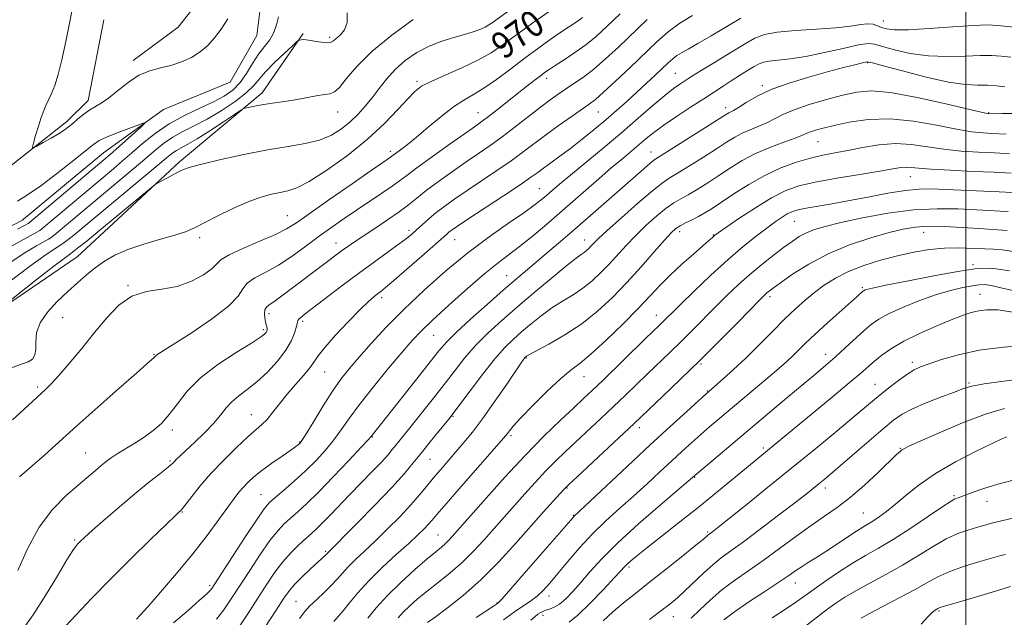
# Model space of a CAD drawing. Extents: x 2059800 to 2062700, y 289800 to 292700.
# Drawn here: x 2060215 to 2060512, y 292024 to 292204 of the extents above; entities that cross this region are included whole.
import ezdxf

# ---------------------------------------------------------------- set-up
doc = ezdxf.new("R2010")
doc.units = 0
doc.header["$MEASUREMENT"] = 0
doc.linetypes.add('rvrstm', pattern=[117.1, 50, -3.9, 0.5, -3.9, 0.5, -3.9, 0.5, -3.9, 50])
for name, color, linetype, lineweight in [('BREAKLINE DTM HARD', 7, 'Continuous', 0), ('CONTOUR INDEX', 41, 'Continuous', 13), ('CONTOUR INDEX LABEL', 244, 'Continuous', 0), ('CONTOUR INTERMEDIATE', 44, 'Continuous', 0), ('GRID LINE', 7, 'Continuous', 0), ('SPOT ELEVATION DTM', 2, 'Continuous', 13), ('STREAM - RIVER SINGLE LINE', 142, 'rvrstm', 0)]:
    doc.layers.add(name, color=color, linetype=linetype, lineweight=lineweight)
doc.styles.add('Style-WORKING', font='WORKING.shx')

msp = doc.modelspace()

# ---------------------------------------------------------------- linework, layer by layer
at = {"layer": 'BREAKLINE DTM HARD', "extrusion": (-0.03946258443724684, 0.007674185495434879, 0.9991915788809046), "elevation": -78098.2500540832, "flags": 128}
msp.add_lwpolyline([(-680044.023884795, 1964984.992537695), (-680055.307561944, 1964997.714939119), (-680080.7725132628, 1965019.665659977), (-680088.2075451011, 1965024.791701781), (-680112.8812659392, 1965024.791701781)], dxfattribs=at)
at = {"layer": 'BREAKLINE DTM HARD'}
for points in [[(2060249.38, 292191.84, 962.4200000000001), (2060262.89, 292201.92, 963.57), (2060278.41, 292221.56, 963.13), (2060301.63, 292244.95, 963.25), (2060321, 292265.83, 963.0600000000001), (2060328.27, 292290.02, 963.96)], [(2060244.72, 292144.12, 968.46), (2060263.29, 292161.39, 967.7), (2060288.23, 292182.19, 965.49), (2060300.52, 292199.97, 963.8100000000001)], [(2060125.68, 292084.87, 962.39), (2060144.09, 292083.1, 964.23), (2060161.49, 292087.14, 965.75), (2060195.91, 292107.85, 967.6), (2060232.48, 292132.75, 968.96), (2060244.72, 292144.13, 968.46)]]:
    msp.add_polyline3d(points, dxfattribs=at)
at = {"layer": 'CONTOUR INDEX', "flags": 128}
for points, elevation in [([(2060375.271, 292207.115), (2060369.995, 292203.361), (2060364.881, 292199.678), (2060360.753, 292196.67), (2060357.116, 292194.196), (2060353.145, 292191.932), (2060348.315, 292189.642), (2060343.29, 292187.451), (2060339.036, 292185.579), (2060336.202, 292184.105), (2060334.186, 292182.569), (2060332.071, 292180.372), (2060329.089, 292177.077), (2060325.056, 292172.884), (2060319.938, 292168.152), (2060313.869, 292163.285), (2060307.674, 292158.85), (2060302.348, 292155.46), (2060298.595, 292153.521), (2060295.947, 292152.631), (2060293.644, 292152.185), (2060291.026, 292151.646), (2060287.845, 292150.759), (2060283.953, 292149.336), (2060279.352, 292147.302), (2060274.644, 292145.02), (2060267.626, 292141.468), (2060265.083, 292140.355), (2060261.966, 292139.307), (2060257.603, 292138.069), (2060252.572, 292136.627), (2060247.763, 292135.029), (2060243.859, 292133.312), (2060240.714, 292131.473), (2060237.975, 292129.501), (2060235.327, 292127.373), (2060232.6, 292125.018), (2060229.662, 292122.355), (2060226.498, 292119.347), (2060223.545, 292116.141), (2060221.358, 292112.929), (2060220.309, 292109.895), (2060220.043, 292107.186), (2060220.025, 292104.943), (2060219.781, 292103.261), (2060219.085, 292102.051), (2060217.772, 292101.179), (2060215.723, 292100.456), (2060212.997, 292099.473)], 970), ([(2060432.268, 292204.581), (2060423.417, 292199.305), (2060419.388, 292196.94), (2060416.474, 292195.304), (2060414.488, 292194.214), (2060413.051, 292193.348), (2060411.802, 292192.41), (2060410.457, 292191.212), (2060406.506, 292187.451), (2060403.837, 292184.936), (2060400.949, 292182.256), (2060397.993, 292179.573), (2060394.925, 292176.861), (2060391.649, 292174.048), (2060388.12, 292171.103), (2060384.504, 292168.17), (2060381.016, 292165.435), (2060377.85, 292163.054), (2060375.121, 292161.064), (2060372.918, 292159.473), (2060371.165, 292158.188), (2060369.112, 292156.723), (2060365.839, 292154.489), (2060360.823, 292151.151), (2060350.153, 292144.115), (2060347.032, 292142.04), (2060345.401, 292140.918), (2060344.551, 292140.278), (2060343.793, 292139.643), (2060336.237, 292132.975), (2060331.783, 292129.074), (2060327.869, 292125.68), (2060325.341, 292123.542), (2060323.886, 292122.375), (2060322.901, 292121.637), (2060321.82, 292120.798), (2060320.224, 292119.396), (2060317.732, 292116.984), (2060314.184, 292113.35), (2060310.304, 292109.215), (2060307.038, 292105.532), (2060305.041, 292102.981), (2060303.804, 292101.15), (2060302.53, 292099.352), (2060300.612, 292097.055), (2060298.226, 292094.342), (2060295.739, 292091.448), (2060293.458, 292088.605), (2060291.441, 292086.02), (2060289.684, 292083.895), (2060288.108, 292082.296), (2060283.9, 292078.609), (2060280.527, 292075.472), (2060276.632, 292071.64), (2060272.803, 292067.614), (2060269.543, 292063.853), (2060266.995, 292060.673), (2060264.203, 292057.046), (2060263.725, 292056.483), (2060263.137, 292055.951), (2060261.988, 292054.863), (2060259.297, 292052.273), (2060254.61, 292047.733), (2060248.65, 292041.897), (2060242.435, 292035.698), (2060236.856, 292029.97), (2060232.304, 292025.162), (2060229.04, 292021.627)], 980), ([(2060214.567, 292149.584), (2060217.592, 292151.47), (2060221.549, 292154.187), (2060226.264, 292157.722), (2060231.005, 292161.445), (2060237.387, 292166.562), (2060239.187, 292167.77), (2060241.328, 292168.795), (2060244.509, 292170.079), (2060248.082, 292171.444), (2060251.064, 292172.557), (2060252.659, 292173.114), (2060252.811, 292172.926), (2060251.649, 292171.831), (2060244.232, 292165.162), (2060242.447, 292163.59), (2060240.583, 292161.999), (2060218.144, 292143.118), (2060217.806, 292142.873), (2060216.861, 292142.328), (2060214.584, 292141.084)], 959.9999999999999), ([(2060512.149, 292169.735), (2060507.858, 292169.946), (2060505.228, 292170.093), (2060501.838, 292170.433), (2060497.243, 292171.166), (2060491.197, 292172.364), (2060484.257, 292173.599), (2060477.179, 292174.318), (2060470.632, 292174.135), (2060464.948, 292173.328), (2060460.373, 292172.344), (2060457.059, 292171.54), (2060454.796, 292170.928), (2060453.279, 292170.431), (2060452.149, 292169.96), (2060450.824, 292169.377), (2060448.667, 292168.53), (2060445.258, 292167.301), (2060441.047, 292165.719), (2060436.701, 292163.847), (2060432.748, 292161.752), (2060429.148, 292159.526), (2060425.719, 292157.264), (2060422.348, 292155.071), (2060419.181, 292153.083), (2060416.43, 292151.443), (2060414.198, 292150.197), (2060412.158, 292149.003), (2060409.87, 292147.418), (2060407.028, 292145.128), (2060403.847, 292142.305), (2060400.672, 292139.249), (2060397.772, 292136.215), (2060392.593, 292130.516), (2060390.097, 292127.932), (2060387.527, 292125.553), (2060384.781, 292123.387), (2060381.793, 292121.41), (2060378.632, 292119.476), (2060375.405, 292117.407), (2060372.216, 292115.085), (2060369.172, 292112.645), (2060366.376, 292110.281), (2060363.849, 292108.059), (2060361.272, 292105.519), (2060358.242, 292102.075), (2060354.554, 292097.432), (2060350.796, 292092.474), (2060345.947, 292085.949), (2060344.806, 292084.475), (2060343.497, 292082.873), (2060341.402, 292080.331), (2060338.786, 292077.135), (2060336.13, 292073.843), (2060333.714, 292070.809), (2060331.011, 292067.565), (2060327.289, 292063.438), (2060322.163, 292058.082), (2060316.633, 292052.457), (2060307.348, 292043.143), (2060302.636, 292038.81), (2060300.238, 292036.534), (2060298.054, 292034.344), (2060296.397, 292032.439), (2060294.747, 292030.117), (2060292.38, 292026.447), (2060288.853, 292020.917)], 990), ([(2060512.523, 292140.697), (2060503.933, 292141.31), (2060498.967, 292141.631), (2060493.611, 292141.894), (2060488.701, 292141.974), (2060484.775, 292141.752), (2060481.176, 292141.146), (2060476.949, 292140.08), (2060471.42, 292138.489), (2060465.059, 292136.365), (2060458.619, 292133.712), (2060452.775, 292130.622), (2060447.89, 292127.539), (2060444.249, 292124.996), (2060442.007, 292123.379), (2060440.794, 292122.472), (2060440.109, 292121.913), (2060439.428, 292121.291), (2060438.135, 292120.006), (2060431.362, 292113.082), (2060425.918, 292107.55), (2060419.931, 292101.568), (2060414.052, 292095.839), (2060408.838, 292090.855), (2060400.101, 292082.587), (2060397.162, 292079.835), (2060382.998, 292066.635), (2060380.422, 292064.209), (2060379.036, 292062.827), (2060377.79, 292061.463), (2060372.934, 292056.037), (2060364.575, 292046.599), (2060359.423, 292040.991), (2060354.032, 292035.579), (2060348.747, 292030.897), (2060344.022, 292027.139), (2060340.338, 292024.412), (2060338.017, 292022.748)], 1000), ([(2060518.711, 292106.247), (2060511.36, 292105.657), (2060504.071, 292104.681), (2060497.798, 292103.352), (2060492.763, 292101.906), (2060489.002, 292100.626), (2060486.436, 292099.684), (2060484.517, 292098.813), (2060482.577, 292097.632), (2060480.131, 292095.882), (2060477.4, 292093.79), (2060474.788, 292091.707), (2060472.5, 292089.823), (2060466.404, 292084.705), (2060461.271, 292080.436), (2060454.866, 292075.153), (2060447.707, 292069.298), (2060440.37, 292063.354), (2060433.665, 292057.958), (2060425.347, 292051.311), (2060423.862, 292050.142), (2060422.421, 292049.055), (2060422.059, 292048.738), (2060421.043, 292047.88), (2060418.753, 292046.001), (2060414.825, 292042.824), (2060409.92, 292038.891), (2060404.953, 292034.954), (2060400.653, 292031.589), (2060397.003, 292028.687), (2060393.797, 292025.965), (2060390.891, 292023.246)], 1010), ([(2060514.949, 292054.324), (2060510.796, 292053.373), (2060507.738, 292052.612), (2060505.413, 292051.974), (2060503.224, 292051.343), (2060500.676, 292050.587), (2060497.657, 292049.511), (2060494.156, 292047.902), (2060490.173, 292045.63), (2060485.761, 292042.901), (2060480.982, 292040.003), (2060475.967, 292037.195), (2060471.118, 292034.608), (2060466.903, 292032.344), (2060463.619, 292030.435), (2060460.882, 292028.627), (2060458.137, 292026.598), (2060451.41, 292021.372)], 1020)]:
    msp.add_lwpolyline(points, dxfattribs=dict(at, elevation=elevation))
at = {"layer": 'CONTOUR INTERMEDIATE', "flags": 128}
for points, elevation in [([(2060231.85, 292211.154), (2060230.43, 292204.082), (2060229.116, 292197.627), (2060227.938, 292192.084), (2060226.839, 292187.615), (2060225.782, 292184.301), (2060224.791, 292181.897), (2060223.146, 292178.508), (2060222.438, 292176.853), (2060221.685, 292174.767), (2060220.834, 292172.073), (2060220.004, 292169.261), (2060219.352, 292166.985), (2060219.051, 292165.758), (2060219.315, 292165.517), (2060220.369, 292166.055), (2060222.307, 292167.149), (2060224.68, 292168.513), (2060226.911, 292169.844), (2060228.574, 292170.925), (2060229.874, 292171.89), (2060231.175, 292172.962), (2060232.748, 292174.286), (2060234.51, 292175.703), (2060236.289, 292176.977), (2060237.984, 292177.981), (2060239.788, 292179.029), (2060241.964, 292180.541), (2060244.691, 292182.768), (2060247.818, 292185.265), (2060251.107, 292187.416), (2060254.363, 292188.781), (2060257.569, 292189.626), (2060260.748, 292190.392), (2060263.894, 292191.442), (2060266.887, 292192.817), (2060269.573, 292194.476), (2060271.858, 292196.402), (2060273.879, 292198.655), (2060275.83, 292201.318), (2060277.833, 292204.402)], 962), ([(2060364.378, 292208.232), (2060357.485, 292203.23), (2060356.494, 292202.57), (2060355.335, 292201.932), (2060353.784, 292201.234), (2060351.733, 292200.472), (2060349.107, 292199.662), (2060345.883, 292198.787), (2060342.254, 292197.702), (2060338.469, 292196.226), (2060334.759, 292194.236), (2060331.29, 292191.822), (2060328.212, 292189.13), (2060325.618, 292186.299), (2060323.381, 292183.445), (2060321.317, 292180.683), (2060319.259, 292178.101), (2060317.1, 292175.693), (2060314.749, 292173.429), (2060312.11, 292171.308), (2060309.054, 292169.431), (2060305.445, 292167.929), (2060301.144, 292166.856), (2060295.993, 292165.967), (2060289.832, 292164.94), (2060282.734, 292163.562), (2060275.715, 292162.048), (2060270.028, 292160.719), (2060266.537, 292159.795), (2060264.552, 292159.091), (2060262.997, 292158.322), (2060255.96, 292154.574), (2060238.698, 292140.288), (2060235.487, 292137.653), (2060232.632, 292135.357), (2060230.612, 292133.812), (2060228.617, 292132.34), (2060225.512, 292129.989), (2060220.613, 292126.176), (2060207.721, 292116.001)], 968), ([(2060293.153, 292205.049), (2060292.544, 292202.641), (2060291.74, 292200.245), (2060290.483, 292198.121), (2060288.874, 292196.06), (2060287.103, 292193.733), (2060285.317, 292190.938), (2060283.489, 292187.96), (2060281.549, 292185.212), (2060279.397, 292182.989), (2060276.81, 292181.137), (2060273.532, 292179.389), (2060269.428, 292177.504), (2060264.839, 292175.353), (2060260.224, 292172.832), (2060255.975, 292169.913), (2060252.205, 292166.868), (2060248.961, 292164.045), (2060246.185, 292161.647), (2060243.415, 292159.308), (2060221.855, 292141.227), (2060221.233, 292140.739), (2060220.367, 292140.206), (2060215.415, 292137.498), (2060211.308, 292135.164)], 962), ([(2060313.769, 292206.249), (2060313.758, 292203.272), (2060312.983, 292201.079), (2060311.754, 292199.569), (2060309.64, 292197.76), (2060308.82, 292197.287), (2060307.677, 292197.148), (2060305.954, 292197.347), (2060303.954, 292197.714), (2060302.12, 292198.036), (2060300.798, 292198.156), (2060299.959, 292198.121), (2060299.476, 292198.036), (2060299.162, 292197.917), (2060298.58, 292197.445), (2060297.23, 292196.216), (2060294.824, 292193.993), (2060291.913, 292191.218), (2060289.258, 292188.503), (2060285.684, 292184.316), (2060283.427, 292182.169), (2060280.032, 292179.561), (2060275.89, 292176.769), (2060271.634, 292174.213), (2060267.777, 292172.188), (2060264.358, 292170.496), (2060261.3, 292168.817), (2060258.501, 292166.889), (2060255.767, 292164.675), (2060252.882, 292162.199), (2060249.683, 292159.488), (2060225.566, 292139.337), (2060224.66, 292138.605), (2060223.872, 292138.083), (2060220.254, 292136.082), (2060216.876, 292134.062), (2060212.519, 292131.171)], 964), ([(2060384.677, 292204.851), (2060383.01, 292203.652), (2060378.436, 292200.562), (2060375.249, 292198.352), (2060371.518, 292195.689), (2060367.389, 292192.651), (2060363.04, 292189.371), (2060358.785, 292186.196), (2060354.969, 292183.529), (2060351.795, 292181.596), (2060348.9, 292179.928), (2060345.778, 292177.882), (2060342.096, 292175.026), (2060338.214, 292171.78), (2060334.663, 292168.777), (2060331.869, 292166.518), (2060329.846, 292164.978), (2060326.876, 292162.802), (2060324.531, 292161.2), (2060321.014, 292158.777), (2060315.255, 292154.784), (2060308.536, 292150.105), (2060298.525, 292143.074), (2060295.532, 292141.174), (2060292.178, 292139.493), (2060287.514, 292137.486), (2060282.423, 292135.341), (2060278.243, 292133.425), (2060275.89, 292131.978), (2060274.581, 292130.731), (2060273.107, 292129.289), (2060270.52, 292127.407), (2060266.912, 292125.44), (2060262.634, 292123.891), (2060258.026, 292123.047), (2060253.389, 292122.324), (2060249.017, 292120.919), (2060245.104, 292118.23), (2060241.453, 292114.451), (2060237.775, 292109.977), (2060233.899, 292105.23), (2060230.155, 292100.74), (2060226.994, 292097.062), (2060224.709, 292094.561), (2060222.962, 292092.831), (2060219.151, 292089.362), (2060216.459, 292086.892), (2060213.044, 292083.728)], 972), ([(2060396.027, 292205.96), (2060391.982, 292202.082), (2060388.72, 292199.118), (2060385.652, 292196.621), (2060382.365, 292194.254), (2060379.145, 292192.105), (2060376.456, 292190.369), (2060374.6, 292189.153), (2060373.243, 292188.209), (2060371.891, 292187.199), (2060370.133, 292185.844), (2060367.897, 292184.097), (2060359.016, 292177.087), (2060356.388, 292175.04), (2060354.438, 292173.577), (2060352.435, 292172.152), (2060349.407, 292170.032), (2060344.765, 292166.759), (2060339.451, 292162.977), (2060334.789, 292159.606), (2060331.71, 292157.302), (2060329.576, 292155.672), (2060327.354, 292154.059), (2060324.263, 292151.96), (2060316.597, 292146.872), (2060312.847, 292144.33), (2060309.185, 292141.763), (2060305.413, 292139.014), (2060301.393, 292136.008), (2060297.241, 292132.995), (2060293.133, 292130.307), (2060289.276, 292128.178), (2060286.002, 292126.449), (2060283.673, 292124.864), (2060282.359, 292123.15), (2060280.97, 292120.97), (2060278.122, 292117.973), (2060272.968, 292114.022), (2060266.794, 292109.849), (2060261.423, 292106.404), (2060256.83, 292103.49), (2060256.37, 292103.168), (2060256.139, 292102.95), (2060255.918, 292102.709), (2060255.613, 292102.401), (2060255.022, 292101.878), (2060253.513, 292100.568), (2060250.345, 292097.797), (2060245.107, 292093.182), (2060238.71, 292087.52), (2060232.394, 292081.9), (2060222.758, 292073.255), (2060218.877, 292069.811), (2060215.176, 292066.558)], 974), ([(2060417.727, 292205.362), (2060413.926, 292203.072), (2060410.46, 292200.481), (2060407.057, 292197.471), (2060398.974, 292189.768), (2060394.62, 292185.659), (2060390.978, 292182.294), (2060388.513, 292180.147), (2060386.609, 292178.686), (2060381.181, 292174.894), (2060377.367, 292172.182), (2060373.537, 292169.397), (2060366.802, 292164.346), (2060363.14, 292161.698), (2060358.828, 292158.733), (2060349.905, 292152.754), (2060346.252, 292150.256), (2060343.219, 292148.087), (2060340.628, 292146.1), (2060338.334, 292144.19), (2060336.334, 292142.421), (2060334.661, 292140.896), (2060333.254, 292139.639), (2060331.692, 292138.353), (2060329.461, 292136.664), (2060326.182, 292134.281), (2060322.011, 292131.27), (2060317.241, 292127.782), (2060312.214, 292124.026), (2060301.188, 292115.643), (2060299.832, 292114.584), (2060299.204, 292114.012), (2060298.941, 292113.59), (2060298.802, 292112.998), (2060298.578, 292111.919), (2060298.061, 292110.113), (2060297.045, 292107.653), (2060295.327, 292104.685), (2060292.804, 292101.394), (2060289.775, 292098.104), (2060286.639, 292095.175), (2060283.74, 292092.858), (2060281.194, 292090.968), (2060279.062, 292089.207), (2060277.325, 292087.317), (2060275.637, 292085.174), (2060273.57, 292082.693), (2060270.867, 292079.87), (2060267.936, 292077.045), (2060263.563, 292072.965), (2060262.455, 292071.906), (2060261.786, 292071.234), (2060261.292, 292070.713), (2060260.627, 292070.09), (2060259.424, 292069.101), (2060257.376, 292067.512), (2060254.412, 292065.189), (2060250.519, 292062.024), (2060245.834, 292058.062), (2060241.092, 292053.958), (2060237.174, 292050.519), (2060234.725, 292048.338), (2060233.438, 292047.156), (2060232.767, 292046.5), (2060232.181, 292045.845), (2060231.22, 292044.472), (2060229.437, 292041.611), (2060226.555, 292036.812), (2060222.965, 292030.916), (2060219.228, 292025.087), (2060215.765, 292020.202)], 978), ([(2060333.683, 292204.246), (2060327.203, 292199.503), (2060321.211, 292194.536), (2060316.686, 292190.019), (2060313.546, 292186.32), (2060311.446, 292183.73), (2060310.007, 292182.395), (2060308.709, 292181.887), (2060307.001, 292181.636), (2060304.486, 292181.191), (2060301.393, 292180.589), (2060298.106, 292179.989), (2060294.95, 292179.509), (2060292.014, 292179.117), (2060289.324, 292178.74), (2060286.928, 292178.33), (2060284.954, 292177.936), (2060283.548, 292177.629), (2060282.696, 292177.396), (2060281.739, 292176.877), (2060279.857, 292175.63), (2060276.532, 292173.403), (2060272.455, 292170.717), (2060268.621, 292168.288), (2060265.795, 292166.649), (2060263.836, 292165.611), (2060262.376, 292164.803), (2060261.026, 292163.864), (2060259.329, 292162.482), (2060256.804, 292160.353), (2060253.181, 292157.329), (2060233.935, 292141.32), (2060230.989, 292138.954), (2060228.176, 292136.835), (2060225.57, 292135.062), (2060222.504, 292133.01), (2060218.124, 292129.875), (2060211.982, 292125.206)], 966), ([(2060404.151, 292204.22), (2060395.469, 292195.92), (2060391.599, 292192.343), (2060388.074, 292189.305), (2060384.908, 292186.865), (2060382.081, 292184.9), (2060379.569, 292183.239), (2060377.283, 292181.692), (2060374.898, 292179.985), (2060372.028, 292177.821), (2060364.413, 292171.913), (2060360.441, 292168.908), (2060356.834, 292166.315), (2060353.361, 292163.923), (2060349.656, 292161.393), (2060345.504, 292158.504), (2060341.302, 292155.501), (2060337.597, 292152.749), (2060334.733, 292150.491), (2060332.245, 292148.486), (2060329.463, 292146.375), (2060325.937, 292143.919), (2060322.102, 292141.357), (2060318.611, 292139.051), (2060315.959, 292137.269), (2060313.994, 292135.903), (2060312.404, 292134.756), (2060298.92, 292124.679), (2060293.696, 292120.711), (2060291.722, 292119.275), (2060290.335, 292118.343), (2060289.473, 292117.655), (2060289.031, 292116.864), (2060288.905, 292115.73), (2060288.993, 292114.422), (2060289.192, 292113.216), (2060289.412, 292112.321), (2060289.602, 292111.693), (2060289.72, 292111.226), (2060289.731, 292110.824), (2060289.628, 292110.442), (2060289.408, 292110.046), (2060288.956, 292109.544), (2060287.7, 292108.607), (2060284.956, 292106.845), (2060280.358, 292104.005), (2060274.827, 292100.37), (2060269.604, 292096.357), (2060265.635, 292092.352), (2060262.693, 292088.605), (2060260.256, 292085.333), (2060257.875, 292082.68), (2060255.393, 292080.496), (2060252.724, 292078.559), (2060249.851, 292076.701), (2060244.595, 292073.492), (2060242.752, 292072.301), (2060241.266, 292071.227), (2060239.787, 292070.04), (2060237.998, 292068.527), (2060232.772, 292064.05), (2060229.124, 292060.853), (2060225.099, 292056.737), (2060221.124, 292051.437), (2060217.585, 292044.961), (2060214.698, 292038.4)], 976), ([(2060518.371, 292201.516), (2060509.655, 292202.416), (2060506.546, 292202.554), (2060502.379, 292202.407), (2060496.157, 292201.972), (2060489.048, 292201.449), (2060482.759, 292201.088), (2060478.585, 292201.078), (2060476.151, 292201.364), (2060474.667, 292201.828), (2060473.436, 292202.345), (2060472.139, 292202.762), (2060470.548, 292202.915), (2060468.406, 292202.702), (2060465.339, 292202.246), (2060460.943, 292201.731), (2060455.092, 292201.291), (2060448.782, 292200.874), (2060443.289, 292200.378), (2060439.476, 292199.678), (2060436.566, 292198.549), (2060433.366, 292196.744), (2060429.066, 292194.163), (2060424.367, 292191.315), (2060420.348, 292188.858), (2060417.795, 292187.275), (2060416.317, 292186.334), (2060413.926, 292184.766), (2060412.081, 292183.44), (2060409.453, 292181.357), (2060405.866, 292178.319), (2060401.435, 292174.492), (2060396.341, 292170.133), (2060390.847, 292165.535), (2060380.991, 292157.403), (2060377.732, 292154.675), (2060375.476, 292152.746), (2060373.783, 292151.278), (2060372.184, 292149.925), (2060370.112, 292148.316), (2060366.974, 292146.075), (2060362.359, 292142.908), (2060356.58, 292138.848), (2060350.133, 292134.013), (2060343.481, 292128.555), (2060336.968, 292122.776), (2060330.909, 292117.015), (2060325.569, 292111.583), (2060321.027, 292106.691), (2060317.313, 292102.521), (2060314.381, 292099.115), (2060311.875, 292095.953), (2060309.36, 292092.375), (2060306.561, 292087.991), (2060303.821, 292083.497), (2060301.642, 292079.861), (2060300.377, 292077.782), (2060299.796, 292076.903), (2060299.52, 292076.598), (2060299.174, 292076.307), (2060298.392, 292075.728), (2060296.811, 292074.627), (2060294.235, 292072.865), (2060291.13, 292070.71), (2060288.13, 292068.527), (2060285.735, 292066.607), (2060283.902, 292064.939), (2060282.454, 292063.432), (2060281.186, 292061.943), (2060279.774, 292060.098), (2060277.866, 292057.464), (2060275.174, 292053.721), (2060271.664, 292048.982), (2060267.366, 292043.471), (2060262.446, 292037.52), (2060257.626, 292031.902), (2060253.764, 292027.497), (2060251.475, 292024.925), (2060250.411, 292023.76)], 982), ([(2060513.563, 292192.866), (2060510.709, 292193.195), (2060507.908, 292193.405), (2060504.461, 292193.414), (2060499.875, 292193.209), (2060494.474, 292193.041), (2060488.786, 292193.227), (2060483.326, 292193.973), (2060478.556, 292195.038), (2060474.924, 292196.069), (2060472.597, 292196.753), (2060470.619, 292196.945), (2060467.75, 292196.542), (2060463.139, 292195.527), (2060457.481, 292194.228), (2060451.854, 292193.063), (2060447.15, 292192.342), (2060443.509, 292191.958), (2060440.879, 292191.703), (2060439.127, 292191.382), (2060437.79, 292190.863), (2060436.319, 292190.034), (2060434.309, 292188.824), (2060431.907, 292187.349), (2060429.4, 292185.769), (2060426.966, 292184.184), (2060424.34, 292182.448), (2060421.146, 292180.356), (2060417.181, 292177.797), (2060412.942, 292175.036), (2060409.097, 292172.434), (2060406.133, 292170.254), (2060403.816, 292168.385), (2060401.728, 292166.616), (2060396.735, 292162.429), (2060393.221, 292159.433), (2060388.767, 292155.567), (2060378.589, 292146.695), (2060373.772, 292142.556), (2060369.442, 292138.922), (2060365.699, 292135.905), (2060359.265, 292131.014), (2060355.244, 292127.766), (2060350.017, 292123.267), (2060344.392, 292118.251), (2060339.486, 292113.749), (2060336.049, 292110.439), (2060333.368, 292107.585), (2060330.361, 292104.101), (2060326.279, 292099.248), (2060321.697, 292093.678), (2060317.521, 292088.393), (2060314.41, 292084.15), (2060312.036, 292080.735), (2060309.823, 292077.686), (2060307.3, 292074.626), (2060304.415, 292071.506), (2060301.219, 292068.358), (2060297.83, 292065.261), (2060294.63, 292062.468), (2060292.064, 292060.277), (2060290.359, 292058.747), (2060288.851, 292056.978), (2060286.659, 292053.833), (2060283.223, 292048.644), (2060279.291, 292042.622), (2060273.949, 292034.393), (2060273.049, 292033.032), (2060272.671, 292032.528), (2060272.265, 292032.107), (2060271.322, 292031.241), (2060269.345, 292029.466), (2060265.995, 292026.48), (2060261.564, 292022.636)], 984), ([(2060511.764, 292183.974), (2060509.27, 292184.255), (2060506.543, 292184.421), (2060503.593, 292184.446), (2060499.9, 292184.632), (2060494.812, 292185.366), (2060488.067, 292186.868), (2060480.961, 292188.713), (2060475.181, 292190.31), (2060471.904, 292191.198), (2060470.265, 292191.429), (2060468.889, 292191.183), (2060466.627, 292190.608), (2060463.233, 292189.722), (2060458.687, 292188.511), (2060453.108, 292186.976), (2060447.162, 292185.178), (2060441.652, 292183.196), (2060437.228, 292181.139), (2060433.92, 292179.234), (2060431.606, 292177.745), (2060430.137, 292176.847), (2060429.267, 292176.391), (2060428.727, 292176.143), (2060428.166, 292175.834), (2060426.919, 292175.051), (2060419.746, 292170.505), (2060407.477, 292162.79), (2060406.073, 292161.85), (2060404.883, 292160.893), (2060403.063, 292159.318), (2060387.849, 292145.929), (2060383.108, 292141.798), (2060378.75, 292138.043), (2060374.825, 292134.697), (2060368.087, 292128.996), (2060364.747, 292126.15), (2060360.785, 292122.733), (2060355.944, 292118.501), (2060350.923, 292114.036), (2060346.665, 292110.123), (2060343.765, 292107.228), (2060341.439, 292104.529), (2060334.376, 292095.581), (2060325.63, 292084.566), (2060320.975, 292078.775), (2060320.091, 292077.78), (2060318.005, 292075.51), (2060314.309, 292071.541), (2060309.722, 292066.689), (2060305.24, 292062.08), (2060301.653, 292058.588), (2060298.902, 292056.081), (2060296.72, 292054.171), (2060294.825, 292052.448), (2060292.888, 292050.387), (2060290.566, 292047.437), (2060287.647, 292043.272), (2060284.447, 292038.457), (2060278.874, 292029.863), (2060276.643, 292026.616), (2060274.414, 292023.782)], 986), ([(2060514.568, 292175.936), (2060511.064, 292175.922), (2060506.917, 292175.836), (2060506.594, 292175.89), (2060505.044, 292176.24), (2060493.979, 292178.848), (2060485.381, 292180.739), (2060477.39, 292182.192), (2060471.566, 292182.695), (2060467.201, 292182.348), (2060463.02, 292181.402), (2060458.1, 292180.09), (2060452.928, 292178.588), (2060448.343, 292177.054), (2060444.948, 292175.621), (2060442.405, 292174.315), (2060440.136, 292173.137), (2060437.697, 292172.074), (2060435.157, 292171.055), (2060432.714, 292169.995), (2060430.457, 292168.793), (2060428.033, 292167.288), (2060424.979, 292165.306), (2060421.047, 292162.788), (2060416.863, 292160.153), (2060413.266, 292157.938), (2060410.775, 292156.439), (2060408.618, 292154.987), (2060405.699, 292152.672), (2060401.317, 292148.927), (2060396.34, 292144.549), (2060392.031, 292140.677), (2060389.337, 292138.172), (2060387.932, 292136.78), (2060387.176, 292135.971), (2060386.529, 292135.301), (2060385.863, 292134.684), (2060385.151, 292134.122), (2060384.277, 292133.526), (2060382.762, 292132.439), (2060380.039, 292130.314), (2060375.77, 292126.81), (2060370.547, 292122.424), (2060365.191, 292117.864), (2060360.373, 292113.682), (2060356.157, 292109.828), (2060352.453, 292106.099), (2060349.153, 292102.322), (2060346.064, 292098.435), (2060342.977, 292094.405), (2060339.763, 292090.263), (2060336.623, 292086.281), (2060333.84, 292082.797), (2060328.555, 292076.262), (2060327.373, 292074.778), (2060326.013, 292073.155), (2060324.084, 292071.028), (2060321.328, 292068.155), (2060314.622, 292061.286), (2060308.698, 292055.099), (2060306.416, 292052.751), (2060304.633, 292051.011), (2060303.069, 292049.58), (2060301.375, 292048.066), (2060299.292, 292046.149), (2060296.926, 292043.795), (2060294.473, 292041.041), (2060292.07, 292037.9), (2060289.603, 292034.293), (2060286.898, 292030.115), (2060283.855, 292025.382), (2060280.677, 292020.591)], 988), ([(2060513.144, 292163.833), (2060508.799, 292164.057), (2060503.863, 292164.295), (2060498.632, 292164.626), (2060493.428, 292165.151), (2060488.485, 292165.895), (2060483.693, 292166.583), (2060478.857, 292166.864), (2060473.867, 292166.502), (2060468.964, 292165.713), (2060464.478, 292164.828), (2060460.605, 292164.087), (2060457.025, 292163.374), (2060453.285, 292162.484), (2060449.041, 292161.234), (2060444.388, 292159.533), (2060439.53, 292157.314), (2060434.695, 292154.597), (2060430.219, 292151.748), (2060426.46, 292149.222), (2060423.65, 292147.355), (2060421.5, 292146.013), (2060419.594, 292144.948), (2060417.621, 292143.955), (2060415.697, 292143.018), (2060414.04, 292142.165), (2060412.739, 292141.328), (2060411.354, 292140.061), (2060409.313, 292137.821), (2060406.208, 292134.258), (2060402.298, 292129.799), (2060398.009, 292125.061), (2060393.666, 292120.564), (2060389.192, 292116.422), (2060384.412, 292112.651), (2060379.308, 292109.294), (2060374.502, 292106.513), (2060368.663, 292103.361), (2060367.797, 292102.866), (2060367.561, 292102.699), (2060367.315, 292102.469), (2060367.166, 292102.298), (2060366.9, 292101.944), (2060366.149, 292100.861), (2060361.62, 292094.189), (2060358.082, 292089.043), (2060354.54, 292084.055), (2060351.519, 292080.065), (2060348.936, 292076.9), (2060346.552, 292074.134), (2060344.185, 292071.42), (2060341.874, 292068.745), (2060339.714, 292066.176), (2060337.724, 292063.72), (2060335.605, 292061.147), (2060332.983, 292058.165), (2060329.626, 292054.609), (2060325.869, 292050.808), (2060322.192, 292047.219), (2060318.989, 292044.195), (2060316.314, 292041.689), (2060314.137, 292039.552), (2060312.381, 292037.636), (2060310.776, 292035.791), (2060309.009, 292033.866), (2060306.876, 292031.772), (2060304.621, 292029.661), (2060302.601, 292027.745), (2060301.015, 292026.069), (2060299.427, 292024.005)], 992), ([(2060513.707, 292157.982), (2060508.607, 292158.239), (2060502.162, 292158.518), (2060495.384, 292158.822), (2060489.613, 292159.136), (2060485.83, 292159.439), (2060483.587, 292159.669), (2060482.081, 292159.754), (2060480.512, 292159.628), (2060478.109, 292159.248), (2060474.107, 292158.574), (2060468.106, 292157.599), (2060461.163, 292156.445), (2060454.701, 292155.262), (2060449.739, 292154.11), (2060445.687, 292152.679), (2060441.553, 292150.565), (2060436.68, 292147.568), (2060431.75, 292144.3), (2060427.781, 292141.576), (2060425.504, 292139.994), (2060424.511, 292139.28), (2060424.107, 292138.944), (2060423.651, 292138.525), (2060422.713, 292137.683), (2060420.912, 292136.11), (2060418.04, 292133.623), (2060414.557, 292130.547), (2060411.095, 292127.333), (2060408.073, 292124.279), (2060405.061, 292121.072), (2060401.417, 292117.244), (2060396.758, 292112.558), (2060391.733, 292107.704), (2060387.252, 292103.602), (2060383.922, 292100.844), (2060381.154, 292098.7), (2060378.057, 292096.114), (2060374.045, 292092.369), (2060369.75, 292088.122), (2060366.108, 292084.373), (2060363.815, 292081.882), (2060362.617, 292080.452), (2060362.02, 292079.649), (2060361.486, 292078.962), (2060360.298, 292077.579), (2060348.106, 292063.691), (2060343.592, 292058.519), (2060340.786, 292055.261), (2060339.261, 292053.468), (2060338.22, 292052.285), (2060336.952, 292050.955), (2060335.088, 292049.137), (2060332.34, 292046.587), (2060328.584, 292043.184), (2060324.348, 292039.272), (2060320.316, 292035.318), (2060317.04, 292031.728), (2060314.516, 292028.68), (2060312.603, 292026.296), (2060311.122, 292024.579), (2060309.74, 292023.071)], 994), ([(2060514.04, 292152.159), (2060510.037, 292152.368), (2060489.518, 292153.217), (2060485.945, 292153.178), (2060481.885, 292152.773), (2060476.608, 292151.906), (2060470.575, 292150.766), (2060464.544, 292149.609), (2060459.173, 292148.644), (2060451.36, 292147.303), (2060449.128, 292146.838), (2060447.615, 292146.354), (2060446.296, 292145.693), (2060444.713, 292144.709), (2060442.691, 292143.316), (2060440.122, 292141.444), (2060436.915, 292139.012), (2060433.034, 292135.896), (2060428.46, 292131.963), (2060423.309, 292127.246), (2060418.246, 292122.435), (2060414.071, 292118.386), (2060407.799, 292112.204), (2060403.649, 292108.186), (2060390.715, 292095.609), (2060387.574, 292092.593), (2060384.976, 292090.14), (2060382.028, 292087.389), (2060378.03, 292083.636), (2060373.052, 292078.815), (2060367.357, 292073.019), (2060361.301, 292066.502), (2060355.621, 292060.173), (2060345.408, 292048.597), (2060344.432, 292047.545), (2060343.362, 292046.492), (2060342.156, 292045.446), (2060340.475, 292044.057), (2060337.903, 292041.891), (2060334.217, 292038.675), (2060329.963, 292034.793), (2060325.878, 292030.792), (2060322.559, 292027.149), (2060320.044, 292024.064)], 996), ([(2060512.8, 292146.447), (2060510.368, 292146.551), (2060507.095, 292146.701), (2060497.615, 292147.187), (2060491.39, 292147.271), (2060484.287, 292146.894), (2060476.539, 292145.884), (2060468.948, 292144.498), (2060462.454, 292143.1), (2060457.745, 292141.963), (2060454.475, 292140.999), (2060452.046, 292140.027), (2060449.906, 292138.88), (2060447.712, 292137.432), (2060445.169, 292135.57), (2060442.079, 292133.222), (2060438.616, 292130.493), (2060435.052, 292127.527), (2060431.596, 292124.443), (2060428.219, 292121.242), (2060424.829, 292117.897), (2060417.85, 292110.854), (2060414.356, 292107.365), (2060410.926, 292104.022), (2060404.235, 292097.619), (2060397.544, 292091.171), (2060393.971, 292087.752), (2060390.16, 292084.156), (2060379.454, 292074.159), (2060376.469, 292071.285), (2060373.49, 292068.258), (2060370.362, 292064.891), (2060367.266, 292061.442), (2060354.98, 292047.589), (2060351.836, 292044.201), (2060348.389, 292040.809), (2060344.766, 292037.667), (2060341.18, 292034.811), (2060337.863, 292032.225), (2060335.006, 292029.892), (2060332.623, 292027.793), (2060330.684, 292025.91), (2060329.129, 292024.196)], 998), ([(2060514.364, 292134.411), (2060510.95, 292134.934), (2060508.404, 292135.107), (2060505.774, 292135.185), (2060502.321, 292135.351), (2060498.173, 292135.492), (2060493.669, 292135.422), (2060489.079, 292134.993), (2060484.382, 292134.212), (2060479.486, 292133.128), (2060474.373, 292131.782), (2060469.326, 292130.197), (2060464.703, 292128.391), (2060460.769, 292126.389), (2060457.419, 292124.247), (2060454.452, 292122.024), (2060451.659, 292119.732), (2060448.786, 292117.171), (2060445.567, 292114.093), (2060441.835, 292110.363), (2060437.81, 292106.303), (2060433.811, 292102.352), (2060430.138, 292098.894), (2060427.028, 292096.092), (2060421.785, 292091.504), (2060419.626, 292089.561), (2060416.015, 292086.285), (2060411.03, 292081.725), (2060404.938, 292076.098), (2060398.149, 292069.765), (2060382.154, 292054.744), (2060381.834, 292054.389), (2060367.79, 292038.289), (2060363.106, 292032.941), (2060360.444, 292029.927), (2060359.378, 292028.761), (2060359.074, 292028.488), (2060358.754, 292028.263), (2060357.867, 292027.669), (2060352.633, 292024.272)], 1002), ([(2060513.142, 292128.581), (2060507.818, 292129.356), (2060503.487, 292129.298), (2060498.256, 292128.516), (2060490.888, 292127.169), (2060482.768, 292125.614), (2060475.934, 292124.258), (2060471.909, 292123.405), (2060470.145, 292122.967), (2060469.578, 292122.757), (2060469.306, 292122.608), (2060469.08, 292122.443), (2060467.354, 292120.883), (2060458.313, 292112.808), (2060454.666, 292109.481), (2060451.823, 292106.789), (2060447.969, 292103.004), (2060446.365, 292101.503), (2060444.444, 292099.811), (2060441.746, 292097.511), (2060425.995, 292084.247), (2060422.999, 292081.702), (2060420.263, 292079.335), (2060417.538, 292076.92), (2060414.662, 292074.313), (2060411.495, 292071.392), (2060407.941, 292068.083), (2060404.073, 292064.502), (2060400.005, 292060.813), (2060395.85, 292057.13), (2060391.698, 292053.375), (2060387.635, 292049.422), (2060383.759, 292045.23), (2060380.225, 292041.113), (2060377.199, 292037.473), (2060374.778, 292034.61), (2060372.78, 292032.426), (2060370.952, 292030.721), (2060369.049, 292029.277), (2060364.139, 292025.955), (2060360.839, 292023.574)], 1004), ([(2060514.668, 292122.537), (2060510.587, 292123.507), (2060507.622, 292124.143), (2060505.626, 292124.434), (2060504.001, 292124.412), (2060502.04, 292124.118), (2060499.174, 292123.57), (2060495.41, 292122.687), (2060490.897, 292121.362), (2060485.872, 292119.561), (2060480.931, 292117.54), (2060476.758, 292115.624), (2060473.804, 292114.021), (2060471.594, 292112.473), (2060469.419, 292110.603), (2060463.733, 292105.386), (2060460.717, 292102.651), (2060457.886, 292100.179), (2060454.845, 292097.613), (2060446.16, 292090.353), (2060417.733, 292066.401), (2060416.499, 292065.34), (2060408.105, 292058.183), (2060401.545, 292052.469), (2060395.265, 292046.743), (2060390.429, 292041.917), (2060386.873, 292037.999), (2060384.103, 292034.771), (2060381.706, 292032.063), (2060379.586, 292029.889), (2060377.725, 292028.308), (2060376.111, 292027.334), (2060374.738, 292026.785), (2060373.604, 292026.434), (2060372.691, 292026.087), (2060371.918, 292025.69), (2060371.187, 292025.228), (2060370.349, 292024.612), (2060369.045, 292023.474)], 1006), ([(2060514.341, 292116.165), (2060509.635, 292116.82), (2060506.385, 292116.889), (2060503.933, 292116.572), (2060501.648, 292116.013), (2060499.027, 292115.134), (2060495.598, 292113.805), (2060491.098, 292111.953), (2060486.107, 292109.752), (2060481.416, 292107.435), (2060477.648, 292105.21), (2060474.759, 292103.165), (2060472.537, 292101.364), (2060468.422, 292097.799), (2060464.968, 292094.867), (2060459.83, 292090.592), (2060434.595, 292069.829), (2060430.629, 292066.537), (2060425.616, 292062.402), (2060419.928, 292057.781), (2060413.988, 292053.05), (2060403.913, 292045.129), (2060400.939, 292042.761), (2060399.206, 292041.33), (2060398.221, 292040.451), (2060397.474, 292039.703), (2060394.312, 292036.277), (2060390.938, 292032.671), (2060386.937, 292028.535), (2060383.255, 292024.998), (2060380.602, 292022.879)], 1008), ([(2060518.47, 292096.334), (2060511.497, 292095.424), (2060505.592, 292094.554), (2060501.833, 292093.857), (2060499.305, 292093.14), (2060496.589, 292092.122), (2060492.671, 292090.621), (2060488.142, 292088.835), (2060483.996, 292087.058), (2060480.907, 292085.45), (2060478.271, 292083.625), (2060475.164, 292081.062), (2060470.976, 292077.468), (2060462.203, 292069.887), (2060459.272, 292067.377), (2060457.289, 292065.71), (2060455.757, 292064.452), (2060454.166, 292063.168), (2060451.955, 292061.423), (2060448.553, 292058.782), (2060443.669, 292055.029), (2060438.135, 292050.82), (2060433.065, 292047.031), (2060429.276, 292044.285), (2060426.415, 292042.192), (2060423.831, 292040.108), (2060421.033, 292037.569), (2060415.489, 292032.265), (2060413.201, 292030.198), (2060410.947, 292028.329), (2060408.259, 292026.232), (2060404.84, 292023.625)], 1012), ([(2060511.636, 292087.169), (2060505.918, 292085.465), (2060499.021, 292082.824), (2060492.006, 292079.843), (2060486.298, 292077.303), (2060482.933, 292075.78), (2060481.393, 292075.049), (2060480.77, 292074.683), (2060480.225, 292074.247), (2060479.18, 292073.273), (2060473.743, 292068.032), (2060469.542, 292064.111), (2060465.221, 292060.347), (2060461.293, 292057.329), (2060457.519, 292054.722), (2060453.469, 292051.956), (2060448.848, 292048.626), (2060443.91, 292044.985), (2060439.042, 292041.448), (2060430.444, 292035.446), (2060426.635, 292032.565), (2060423.088, 292029.518), (2060419.943, 292026.567), (2060417.378, 292024.08)], 1014), ([(2060512.432, 292078.675), (2060510.931, 292078.015), (2060507.928, 292076.602), (2060502.966, 292074.197), (2060496.906, 292071.07), (2060490.943, 292067.624), (2060486.023, 292064.218), (2060482.108, 292061.066), (2060478.912, 292058.339), (2060476.198, 292056.168), (2060473.917, 292054.515), (2060472.067, 292053.298), (2060470.574, 292052.391), (2060469.078, 292051.502), (2060467.145, 292050.292), (2060464.484, 292048.537), (2060461.367, 292046.455), (2060458.209, 292044.375), (2060455.353, 292042.559), (2060452.867, 292041.009), (2060450.746, 292039.659), (2060448.883, 292038.396), (2060446.757, 292036.922), (2060443.744, 292034.889), (2060439.488, 292032.099), (2060434.703, 292028.942), (2060430.368, 292025.959), (2060427.199, 292023.546)], 1016), ([(2060514.649, 292065.664), (2060509.64, 292064.388), (2060505.485, 292063.127), (2060502.279, 292062.002), (2060498.546, 292060.583), (2060497.718, 292060.292), (2060497.24, 292060.142), (2060496.764, 292059.955), (2060495.637, 292059.292), (2060493.125, 292057.649), (2060488.799, 292054.743), (2060483.444, 292051.172), (2060478.145, 292047.758), (2060473.717, 292045.097), (2060469.883, 292042.907), (2060466.096, 292040.682), (2060461.984, 292038.069), (2060457.894, 292035.319), (2060454.351, 292032.837), (2060449.163, 292029.077), (2060446.036, 292026.934), (2060441.749, 292024.141)], 1018), ([(2060511.975, 292043.277), (2060510.545, 292042.884), (2060504.266, 292041.12), (2060499.637, 292039.718), (2060495.187, 292038.155), (2060491.576, 292036.532), (2060488.307, 292034.744), (2060484.59, 292032.635), (2060479.941, 292030.148), (2060475.087, 292027.618), (2060471.058, 292025.48), (2060468.575, 292024.035)], 1022), ([(2060513.444, 292033.615), (2060510.319, 292032.643), (2060506.294, 292031.427), (2060501.926, 292030.135), (2060493.645, 292027.732), (2060492.642, 292027.424), (2060492.034, 292027.199), (2060491.634, 292027.008), (2060491.281, 292026.812), (2060490.805, 292026.525), (2060489.989, 292025.867), (2060488.607, 292024.51), (2060486.547, 292022.291)], 1024)]:
    msp.add_lwpolyline(points, dxfattribs=dict(at, elevation=elevation))
at = {"layer": 'GRID LINE', "flags": 128}
msp.add_lwpolyline([(2060500, 290000), (2060500, 292500)], dxfattribs=at)
at = {"layer": 'SPOT ELEVATION DTM'}
for p in [(2060475.18, 292203.77, 981.2), (2060308.51, 292198.82, 963.7), (2060470.53, 292191.21, 986.14), (2060412.57, 292188, 981.1), (2060334.87, 292185.58, 969.7), (2060373.84, 292186.48, 974.5), (2060438.83, 292184.33, 985.7), (2060310.98, 292176.4, 966.7), (2060353.14, 292176.2, 973.2), (2060389.38, 292176.38, 978.9), (2060427.73, 292177.68, 985.5), (2060506.87, 292176.13, 987.9), (2060455.5, 292167.45, 990.9), (2060326.78, 292164.55, 971.6), (2060405.23, 292164.33, 985.3000000000001), (2060483.37, 292156.91, 994.8000000000001), (2060371.62, 292153.34, 981.1), (2060295.74, 292145.17, 971.1), (2060448.43, 292143.5, 996.9), (2060332.41, 292140.72, 977.6), (2060413.91, 292140.33, 992.5), (2060424, 292139.4, 993.9), (2060487.3, 292140.21, 1000.8), (2060269.39, 292138.53, 970.4), (2060310.42, 292136.99, 975.3000000000001), (2060346.12, 292137.95, 980.8000000000001), (2060385.28, 292137.88, 987.3000000000001), (2060502.21, 292130.43, 1003.6), (2060361.79, 292127.14, 985.2), (2060247.79, 292124.18, 971.9), (2060468.86, 292123.47, 1003.8), (2060504.31, 292121.48, 1007.2), (2060324.18, 292120.52, 980.4), (2060441.12, 292120.79, 1000.4), (2060290.27, 292115.66, 976.5), (2060228.18, 292114.45, 970.9), (2060300.39, 292113.42, 978.3000000000001), (2060406.83, 292115.19, 995.3000000000001), (2060288.52, 292110.85, 975.7), (2060339.87, 292109.16, 984.9), (2060218.74, 292101.72, 969.8000000000001), (2060255.66, 292103.48, 973.9), (2060367.62, 292102.32, 992.1), (2060457.88, 292103.46, 1005.4), (2060483.94, 292101.08, 1009.6), (2060306.98, 292098.13, 980.9), (2060420.28, 292100.51, 1000.2), (2060385.05, 292096.7, 994.8000000000001), (2060500.96, 292094.87, 1011.8), (2060220.67, 292093.67, 971.7), (2060422.18, 292092.43, 1001.9), (2060472.71, 292094.46, 1009.2), (2060284.99, 292085.35, 979.2), (2060345.61, 292084.85, 990.1), (2060261.16, 292080.64, 976.4), (2060401.74, 292081.37, 1000.5), (2060299.53, 292077.09, 981.9), (2060321.36, 292078.56, 986.1), (2060363.11, 292078.94, 994.3000000000001), (2060439.13, 292075.24, 1007.7), (2060480.34, 292075.14, 1013.9), (2060235.07, 292073.76, 975.1), (2060260.46, 292071.38, 977.8000000000001), (2060338.72, 292071.9, 990.9), (2060418.38, 292066.45, 1006.1), (2060379.93, 292063.26, 1000.1), (2060457.77, 292063.24, 1012.5), (2060287.82, 292061.21, 983.1), (2060496.44, 292060.96, 1017.8), (2060506.44, 292059.24, 1018.7), (2060264.14, 292055.98, 980.1), (2060381.88, 292055.01, 1001.9), (2060469.17, 292055.68, 1015.1), (2060231.8, 292047.58, 977.8000000000001), (2060341.1, 292049.05, 995.1), (2060422.28, 292049.95, 1009.8), (2060307.34, 292044.21, 989.8000000000001), (2060398.62, 292039.47, 1008.3), (2060272.41, 292033.84, 983.7), (2060448.69, 292034.7, 1016.7), (2060374.56, 292030.77, 1004.6), (2060298.41, 292029.17, 991.1), (2060358.88, 292028.66, 1001.9), (2060372.78, 292024.95, 1006.5), (2060411.99, 292024.56, 1012.8), (2060491.95, 292026.23, 1024.2)]:
    msp.add_point(p, dxfattribs=at)
at = {"layer": 'STREAM - RIVER SINGLE LINE', "extrusion": (-0.01997528028048351, 0.02397033633658018, 0.9995130870346958), "elevation": -33192.05437231927, "flags": 128}
msp.add_lwpolyline([(-1769728.155764171, 1093984.079685407), (-1769727.726200439, 1093984.079685407), (-1769704.049620601, 1093978.951872305)], dxfattribs=at)
at = {"layer": 'STREAM - RIVER SINGLE LINE'}
msp.add_polyline3d([(2060288.33, 292213.62, 960.8100000000001), (2060286.61, 292199.43, 960.65), (2060278.57, 292185.3, 960.23), (2060258.49, 292177.08, 960.34), (2060240.46, 292164.1, 959.13), (2060216.38, 292144.095, 959.02)], dxfattribs=at)

# ---------------------------------------------------------------- texts
at = {"layer": 'CONTOUR INDEX LABEL', "style": 'Style-WORKING', "width": 0.8749999999999999}
msp.add_text('970', height=8.000000000000002, rotation=35.49999972500398, dxfattribs=at).set_placement((2060360.946, 292191.965, 970))

doc.saveas('drawing.dxf')
